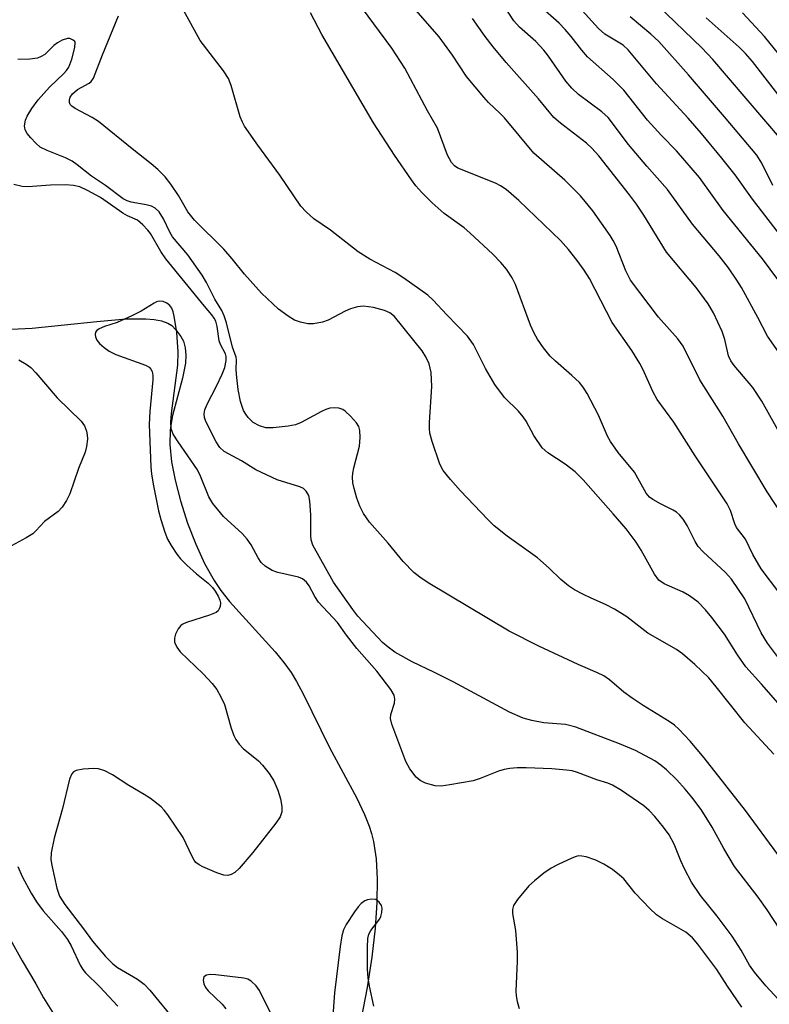
# Model space of a CAD drawing. Units: inches. Extents: x 1219771 to 1225771, y 565454 to 569455.
# Drawn here: x 1221288 to 1221434, y 568394 to 568585 of the extents above; entities that cross this region are included whole.
import ezdxf

# ---------------------------------------------------------------- set-up
doc = ezdxf.new("R2010")
doc.units = ezdxf.units.IN
doc.header["$MEASUREMENT"] = 0
doc.layers.add('HYDRO-Single Line Stream', color=4, linetype='Continuous')
doc.layers.add('Undefined', color=1, linetype='Continuous')

msp = doc.modelspace()

# ---------------------------------------------------------------- linework, layer by layer
at = {"layer": 'HYDRO-Single Line Stream'}
msp.add_lwpolyline([(1221286.48, 568524.65), (1221290.55, 568524.89), (1221303.14, 568526.19), (1221308.82, 568526.68), (1221312.63, 568526.71), (1221314.23, 568526.57), (1221315.67, 568526.29), (1221316.88, 568525.85), (1221317.65, 568525.36), (1221318.44, 568524.54), (1221319.46, 568523.23), (1221319.94, 568522.33), (1221320.29, 568521.06), (1221320.4, 568519.64), (1221320.31, 568518.11), (1221319.78, 568515.16), (1221317.83, 568507.9), (1221317.52, 568506.44), (1221317.34, 568505.1), (1221317.31, 568502.33), (1221317.64, 568498.97), (1221318.31, 568495.4), (1221319.34, 568491.39), (1221320.74, 568487.07), (1221322.34, 568482.96), (1221324.04, 568479.24), (1221325.88, 568475.9), (1221327.2, 568473.96), (1221328.87, 568471.87), (1221337.71, 568462.07), (1221339.43, 568460.01), (1221340.82, 568458.11), (1221341.9, 568456.34), (1221343.2, 568453.92), (1221348.32, 568443.51), (1221353.58, 568433.7), (1221355.09, 568430.54), (1221356, 568428.29), (1221356.45, 568426.86), (1221356.82, 568425.32), (1221357.32, 568421.96), (1221357.55, 568418), (1221357.49, 568413.49), (1221357.15, 568408.51), (1221356.49, 568402.89), (1221355.57, 568396.96), (1221354.43, 568390.96)], dxfattribs=at)
at = {"layer": 'Undefined'}
for points, elevation in [([(1221435.45, 568520.26), (1221433.31, 568523.31), (1221431.46, 568526.91), (1221428.25, 568532.75), (1221427.37, 568534.19), (1221425.72, 568536.58), (1221423.96, 568538.88), (1221418.73, 568545.04), (1221413.9, 568551.76), (1221409.92, 568556.27), (1221406.34, 568560.48), (1221402.36, 568565.7), (1221401.15, 568566.81), (1221396.6, 568570.19), (1221395.31, 568571.39), (1221394.19, 568572.75), (1221390.82, 568577.62), (1221389.93, 568578.77), (1221388.37, 568580.44), (1221385.15, 568583.28), (1221384.09, 568584.47), (1221379.83, 568591.08)], 502), ([(1221436.96, 568541.42), (1221430.38, 568549.91), (1221427.03, 568554.62), (1221424.48, 568557.85), (1221420.48, 568562.65), (1221417.9, 568565.61), (1221411.78, 568572.27), (1221406.3, 568578.85), (1221405.29, 568579.78), (1221401.73, 568581.92), (1221400.51, 568582.96), (1221392.86, 568591.45)], 506), ([(1221435.36, 568452.15), (1221432.15, 568455.85), (1221429.09, 568459.19), (1221427.48, 568461.49), (1221424.94, 568465.53), (1221422.54, 568468.73), (1221421.28, 568470.26), (1221419.84, 568471.73), (1221418.2, 568472.97), (1221416.93, 568473.66), (1221413.25, 568475.29), (1221412.24, 568476), (1221411.4, 568477.16), (1221408.8, 568481.78), (1221407.8, 568483.35), (1221405.87, 568485.95), (1221403.39, 568488.84), (1221397.51, 568495.45), (1221395.98, 568497.02), (1221394.07, 568498.5), (1221390.65, 568500.7), (1221389.59, 568501.66), (1221387.93, 568504.02), (1221386.46, 568506.81), (1221385.9, 568507.68), (1221384.97, 568508.74), (1221382.29, 568511.45), (1221380.37, 568513.97), (1221378.57, 568517.06), (1221376.26, 568521.68), (1221375.08, 568523.34), (1221371.04, 568527.43), (1221368.43, 568530.33), (1221367.35, 568531.28), (1221362.75, 568534.54), (1221361.05, 568535.65), (1221356.14, 568538.26), (1221353.87, 568539.66), (1221348.46, 568543.88), (1221345.26, 568546.06), (1221343.73, 568547.46), (1221342.74, 568548.55), (1221338.64, 568554.52), (1221334.35, 568560.37), (1221331.78, 568564.05), (1221331.37, 568564.83), (1221330.97, 568565.89), (1221329.18, 568571.95), (1221328.67, 568573.27), (1221327.7, 568574.75), (1221323.2, 568580.68), (1221318.53, 568589.17)], 492), ([(1221435.54, 568473.64), (1221432.1, 568478.22), (1221430.47, 568481), (1221429.06, 568483.92), (1221427.33, 568486.22), (1221427, 568486.94), (1221426.13, 568489.53), (1221425.5, 568490.77), (1221419.26, 568500.13), (1221415.16, 568506.66), (1221411.89, 568511.03), (1221411.06, 568512.6), (1221409.19, 568516.77), (1221408.52, 568518.04), (1221406.96, 568520.53), (1221403.14, 568525.97), (1221398.74, 568534.49), (1221397.7, 568536.13), (1221396.34, 568538), (1221394.7, 568540.12), (1221393.12, 568541.84), (1221385.02, 568549.64), (1221382.61, 568551.75), (1221381.5, 568552.49), (1221380.49, 568553), (1221373.22, 568555.92), (1221372.57, 568556.33), (1221371.96, 568556.98), (1221371.22, 568558.45), (1221369.27, 568563.64), (1221367.34, 568567), (1221362.91, 568575.27), (1221360.41, 568579.18), (1221353.37, 568588.71)], 496), ([(1221435.31, 568534.33), (1221432.34, 568538.32), (1221424.7, 568547.7), (1221420.11, 568554.08), (1221415.66, 568559.25), (1221412.73, 568562.22), (1221410.04, 568565.18), (1221405.43, 568571.01), (1221403.39, 568573.11), (1221398.35, 568577.52), (1221397.25, 568578.77), (1221395.2, 568581.46), (1221394.06, 568582.8), (1221392.86, 568584.01), (1221389.07, 568587.39)], 504), ([(1221436.05, 568561.4), (1221422.73, 568576.97), (1221420.54, 568579.21), (1221411.96, 568587.51)], 510), ([(1221434.54, 568442.22), (1221428.91, 568448.29), (1221423.36, 568455.32), (1221421.91, 568457.04), (1221419.21, 568459.65), (1221416.81, 568461.69), (1221415.67, 568462.55), (1221410.12, 568465.74), (1221405.99, 568468.86), (1221403.61, 568470.36), (1221401.89, 568471.29), (1221399.07, 568472.48), (1221397.46, 568473.25), (1221395.88, 568474.1), (1221394.7, 568474.9), (1221393.2, 568476.14), (1221390.91, 568478.34), (1221388.66, 568480.31), (1221382.76, 568484.51), (1221380.27, 568486.52), (1221379.01, 568487.75), (1221373.71, 568493.32), (1221371.77, 568495.49), (1221370.38, 568497.27), (1221369.69, 568498.49), (1221368.22, 568502.86), (1221367.77, 568504.52), (1221367.68, 568505.38), (1221367.69, 568506.54), (1221368.18, 568513.58), (1221368, 568516.25), (1221367.86, 568517.13), (1221367.62, 568517.98), (1221367, 568519.33), (1221366.26, 568520.44), (1221360.93, 568527.13), (1221360.02, 568527.86), (1221358.99, 568528.29), (1221356.8, 568528.88), (1221354.87, 568529.11), (1221353.74, 568528.99), (1221352.35, 568528.6), (1221351.3, 568528.14), (1221348.01, 568526.4), (1221346.92, 568526.05), (1221345.21, 568525.72), (1221344.07, 568525.7), (1221342.63, 568526.03), (1221341.52, 568526.45), (1221340.26, 568527.18), (1221338.39, 568528.56), (1221335.07, 568531.67), (1221331.76, 568535.33), (1221329.39, 568538.31), (1221327.78, 568540.17), (1221322.05, 568545.79), (1221320.8, 568547.44), (1221318.97, 568550.57), (1221317.46, 568552.79), (1221316.36, 568554.19), (1221314.97, 568555.62), (1221313.69, 568556.76), (1221309.98, 568559.63), (1221303.42, 568564.96), (1221302.19, 568565.74), (1221298.92, 568567.46), (1221298.28, 568567.91), (1221297.97, 568568.26), (1221297.81, 568568.64), (1221297.79, 568569.25), (1221297.95, 568569.7), (1221298.38, 568570.33), (1221299.39, 568571.14), (1221301.61, 568572.37), (1221302.03, 568572.72), (1221302.47, 568573.38), (1221304.22, 568577.9), (1221307.35, 568585.44)], 490), ([(1221435.68, 568460.67), (1221433.32, 568463.8), (1221432.12, 568465.79), (1221428.89, 568472.35), (1221426.31, 568476.2), (1221425.17, 568477.5), (1221420.82, 568481.5), (1221419.84, 568482.54), (1221419.26, 568483.46), (1221417.72, 568486.61), (1221416.94, 568487.79), (1221416.25, 568488.67), (1221415.66, 568489.18), (1221415.02, 568489.59), (1221412.55, 568490.77), (1221411.07, 568491.61), (1221410.41, 568492.11), (1221409.76, 568492.86), (1221407.5, 568496.91), (1221404.32, 568500.74), (1221402.81, 568502.9), (1221402.28, 568503.94), (1221400.51, 568507.99), (1221398.33, 568512.19), (1221397.56, 568513.44), (1221396.81, 568514.3), (1221395.35, 568515.71), (1221392.15, 568518.47), (1221391.13, 568519.44), (1221389.82, 568521.05), (1221388.64, 568522.74), (1221388.01, 568523.93), (1221387.34, 568525.44), (1221384.42, 568533.35), (1221383.76, 568534.63), (1221382.67, 568536.33), (1221381.57, 568537.62), (1221380.01, 568539.25), (1221375.52, 568543.38), (1221374.42, 568544.3), (1221370.57, 568547.1), (1221368.22, 568549.18), (1221366.19, 568551.19), (1221365.06, 568552.5), (1221364.2, 568553.65), (1221360.89, 568558.45), (1221356.8, 568564.68), (1221346.8, 568581.81), (1221344.62, 568586.05)], 494), ([(1221436.12, 568488.78), (1221433.28, 568493.14), (1221427.7, 568502.42), (1221424.64, 568507.79), (1221420.16, 568514.86), (1221416.96, 568521.39), (1221415.91, 568522.82), (1221412.14, 568527.03), (1221406.72, 568534.15), (1221405.79, 568535.98), (1221403.94, 568540.75), (1221403.36, 568541.89), (1221402.75, 568542.85), (1221399.39, 568547.64), (1221397.01, 568550.54), (1221393.96, 568553.55), (1221387.93, 568558.79), (1221382.25, 568565.65), (1221381.44, 568566.51), (1221379.18, 568568.63), (1221378.22, 568569.69), (1221374.91, 568573.66), (1221372.19, 568577.83), (1221369.61, 568581.38), (1221365.12, 568586.47)], 498), ([(1221434.34, 568552.54), (1221432.19, 568556.89), (1221431.22, 568558.41), (1221424.99, 568565.88), (1221418.01, 568573.98), (1221412.2, 568580.46), (1221410.66, 568581.89), (1221406.67, 568585.23)], 508), ([(1221436.34, 568576.98), (1221432.71, 568581.42), (1221428.45, 568586.03)], 514), ([(1221436.24, 568503.51), (1221432.24, 568510.69), (1221430.49, 568513.37), (1221426.82, 568517.63), (1221426.17, 568518.55), (1221425.78, 568519.49), (1221425.02, 568522.65), (1221424.52, 568524.25), (1221422.81, 568527.87), (1221421.83, 568529.57), (1221419.44, 568532.77), (1221413.73, 568539.58), (1221409.34, 568546.77), (1221407.92, 568548.94), (1221406.55, 568550.76), (1221400.56, 568558.32), (1221399.23, 568559.77), (1221398.2, 568560.74), (1221393.14, 568564.63), (1221391.85, 568565.75), (1221388.86, 568569.37), (1221382.59, 568576.42), (1221380.08, 568579.43), (1221378.54, 568581.41), (1221376.06, 568584.92)], 500), ([(1221435.31, 568570.26), (1221430.39, 568576.6), (1221429.06, 568578.15), (1221427.82, 568579.38), (1221421.44, 568585.09)], 512), ([(1221435.34, 568422.81), (1221429.08, 568431.3), (1221421.05, 568441.54), (1221418.32, 568444.79), (1221416.1, 568447.1), (1221415.25, 568447.85), (1221414.24, 568448.6), (1221409.15, 568451.66), (1221407.03, 568453.1), (1221405.43, 568454.27), (1221402.63, 568456.63), (1221401.54, 568457.41), (1221400.32, 568458.03), (1221396.56, 568459.62), (1221388.91, 568463.18), (1221383.2, 568466.09), (1221367.45, 568475.45), (1221365.8, 568476.54), (1221364.69, 568477.5), (1221362.58, 568479.63), (1221359.67, 568483.14), (1221356.04, 568487.25), (1221354.9, 568488.89), (1221354.19, 568490.37), (1221353.61, 568491.92), (1221353.05, 568493.79), (1221352.83, 568494.87), (1221352.78, 568495.94), (1221352.82, 568496.74), (1221353, 568497.81), (1221354.13, 568501.97), (1221354.27, 568503.66), (1221354.2, 568505.05), (1221353.96, 568505.81), (1221353.5, 568506.51), (1221352.37, 568507.82), (1221351.35, 568508.8), (1221350.89, 568509.09), (1221350.09, 568509.34), (1221349.23, 568509.42), (1221348.37, 568509.35), (1221347.56, 568509.09), (1221346.76, 568508.73), (1221342.81, 568506.6), (1221341.72, 568506.14), (1221340.29, 568505.85), (1221337.36, 568505.51), (1221335.94, 568505.56), (1221334.68, 568505.95), (1221333.5, 568506.59), (1221332.51, 568507.54), (1221332.02, 568508.21), (1221331.62, 568508.91), (1221331.03, 568510.66), (1221330.58, 568512.94), (1221330.29, 568515.31), (1221330.19, 568516.79), (1221330.23, 568518.71), (1221330.16, 568519.23), (1221329.49, 568521.16), (1221328.31, 568525.93), (1221327.86, 568527.28), (1221327.36, 568528.3), (1221326.02, 568530.52), (1221324.42, 568533.74), (1221323.57, 568535.17), (1221320.76, 568539.08), (1221317.83, 568542.6), (1221317.32, 568543.46), (1221316.06, 568546.07), (1221315.21, 568547.42), (1221314.45, 568548.17), (1221313.73, 568548.54), (1221312.67, 568548.81), (1221309.78, 568549.29), (1221309.01, 568549.56), (1221308.24, 568549.97), (1221304.8, 568552.55), (1221302.07, 568554.36), (1221299.31, 568556.58), (1221298.35, 568557.25), (1221297.07, 568557.91), (1221293.46, 568559.32), (1221292.14, 568559.99), (1221291.3, 568560.72), (1221290.33, 568561.77), (1221289.62, 568562.64), (1221289.21, 568563.33), (1221289.06, 568564.11), (1221289.26, 568565.22), (1221289.6, 568566), (1221290.53, 568567.46), (1221291.75, 568569.13), (1221292.8, 568570.38), (1221293.94, 568571.59), (1221296.73, 568574.28), (1221297.23, 568574.85), (1221297.67, 568575.51), (1221298.27, 568577.02), (1221298.85, 568579.3), (1221298.89, 568580.26), (1221298.82, 568580.45), (1221298.53, 568580.76), (1221297.89, 568581.02), (1221297.4, 568581.06), (1221296.41, 568580.75), (1221295.46, 568580.2), (1221294.78, 568579.72), (1221293.04, 568577.96), (1221292.34, 568577.55), (1221291.58, 568577.26), (1221290.13, 568577.04), (1221287.76, 568576.95)], 488), ([(1221435.72, 568408.31), (1221433.27, 568412.06), (1221431.53, 568414.51), (1221426.94, 568420.45), (1221424.82, 568423.96), (1221422.59, 568428.08), (1221420.41, 568431.53), (1221418.66, 568433.9), (1221417.35, 568435.48), (1221415.69, 568437.29), (1221413.69, 568439.19), (1221412.61, 568440.09), (1221411.45, 568440.92), (1221407.71, 568442.95), (1221404.56, 568444.26), (1221396.08, 568447.49), (1221394.13, 568448), (1221389.89, 568448.33), (1221387.58, 568448.74), (1221385.89, 568449.23), (1221383.25, 568450.4), (1221372.27, 568456.25), (1221368.68, 568458.08), (1221364.35, 568460.16), (1221360.99, 568462.05), (1221359.67, 568463), (1221358.6, 568463.92), (1221353.8, 568469), (1221352.79, 568470.28), (1221349.05, 568475.57), (1221345.08, 568482.78), (1221344.76, 568483.82), (1221344.65, 568484.65), (1221344.64, 568488.65), (1221344.49, 568491.3), (1221344.25, 568492.39), (1221343.77, 568493.26), (1221343.22, 568493.76), (1221342.53, 568494.12), (1221338.14, 568495.45), (1221333.99, 568497.41), (1221331.23, 568499.12), (1221327.83, 568500.95), (1221327, 568501.69), (1221326.27, 568502.79), (1221324.31, 568506.76), (1221324.05, 568507.57), (1221323.98, 568508.27), (1221324.11, 568509.06), (1221324.53, 568510.15), (1221326.38, 568513.64), (1221327.47, 568515.92), (1221327.94, 568517.25), (1221328.24, 568518.59), (1221328.25, 568519.37), (1221328.1, 568519.86), (1221327.14, 568521.67), (1221326.87, 568522.39), (1221326.47, 568525.18), (1221326.23, 568526.22), (1221325.93, 568526.83), (1221325.46, 568527.48), (1221324, 568529.16), (1221316.52, 568538.34), (1221315.57, 568539.75), (1221313.55, 568543.21), (1221313.03, 568543.89), (1221312.08, 568544.91), (1221311.02, 568545.79), (1221309.1, 568546.66), (1221308.2, 568547.18), (1221303.83, 568550.2), (1221301.32, 568551.58), (1221299.8, 568552.27), (1221298.59, 568552.57), (1221297.1, 568552.66), (1221294.11, 568552.61), (1221289.73, 568552.29), (1221288.64, 568552.34), (1221287, 568552.72)], 486), ([(1221436.24, 568393.81), (1221433, 568397.32), (1221430.81, 568399.94), (1221429.81, 568401.31), (1221428.18, 568404.25), (1221426.46, 568406.93), (1221423.57, 568410.8), (1221420.31, 568414.83), (1221418.55, 568417.43), (1221417.21, 568419.97), (1221416.5, 568421.55), (1221415.21, 568424.81), (1221414.24, 568426.57), (1221413.11, 568428.11), (1221411.43, 568430.14), (1221410.33, 568431.3), (1221409.29, 568432.23), (1221404.99, 568435.18), (1221403.26, 568436.22), (1221402.3, 568436.61), (1221400.21, 568437.27), (1221396.41, 568438.7), (1221395.4, 568438.98), (1221394.33, 568439.15), (1221391.45, 568439.39), (1221386.48, 568439.59), (1221384.73, 568439.6), (1221383.29, 568439.49), (1221382.18, 568439.26), (1221381.08, 568438.94), (1221377.57, 568437.55), (1221376.2, 568437.1), (1221371.66, 568436.27), (1221369.95, 568436.04), (1221368.83, 568436.1), (1221366.91, 568436.63), (1221365.91, 568437.11), (1221365.14, 568437.81), (1221363.91, 568439.42), (1221363.08, 568440.84), (1221360.37, 568448.05), (1221360.16, 568449.13), (1221360.18, 568449.93), (1221360.91, 568452.14), (1221361, 568452.94), (1221360.83, 568453.7), (1221360.19, 568454.8), (1221357.45, 568458.37), (1221353.58, 568462.73), (1221351.59, 568465.33), (1221349.86, 568467.81), (1221346.16, 568471.73), (1221345.42, 568472.83), (1221344.37, 568474.91), (1221343.83, 568475.59), (1221343.02, 568476.22), (1221342.26, 568476.55), (1221338.25, 568477.48), (1221337.17, 568477.86), (1221335.78, 568478.68), (1221335, 568479.41), (1221334.41, 568480.31), (1221333.11, 568482.83), (1221332.33, 568483.97), (1221331.36, 568485.01), (1221327.7, 568488.35), (1221325.61, 568490.87), (1221324.89, 568492.13), (1221323.26, 568496.15), (1221322.64, 568497.41), (1221318.92, 568502.8), (1221317.96, 568504.31), (1221317.56, 568505.34), (1221317.46, 568506.64), (1221317.6, 568508.31), (1221318.84, 568517.72), (1221318.88, 568520.3), (1221318.65, 568524.05), (1221318.16, 568527.21), (1221317.97, 568528.05), (1221317.69, 568528.77), (1221317.32, 568529.29), (1221316.7, 568529.73), (1221315.98, 568530.01), (1221315.24, 568530.08), (1221314.73, 568529.95), (1221314.22, 568529.71), (1221311.74, 568528.14), (1221309.94, 568527.24), (1221307.05, 568525.98), (1221304.59, 568525.18), (1221303.55, 568524.72), (1221303.12, 568524.43), (1221302.85, 568524.07), (1221302.79, 568523.66), (1221302.86, 568523.21), (1221303.15, 568522.52), (1221303.65, 568521.87), (1221304.53, 568521.09), (1221305.49, 568520.41), (1221306.81, 568519.79), (1221312.58, 568517.71), (1221313.28, 568517.28), (1221313.61, 568516.91), (1221313.84, 568516.49), (1221314.01, 568515.71), (1221314, 568514.85), (1221313.41, 568508.7), (1221313.29, 568506.2), (1221313.63, 568497.97), (1221313.76, 568496.56), (1221314.12, 568494.31), (1221315.11, 568489.45), (1221315.55, 568487.77), (1221316.33, 568485.3), (1221316.84, 568483.97), (1221317.55, 568482.71), (1221318.66, 568481.02), (1221319.37, 568480.12), (1221320.58, 568478.92), (1221322.48, 568477.21), (1221324.72, 568475.39), (1221325.56, 568474.56), (1221326.11, 568473.86), (1221326.7, 568472.88), (1221327.02, 568472.1), (1221327.11, 568471.59), (1221327.04, 568470.86), (1221326.9, 568470.4), (1221326.65, 568470.01), (1221326.26, 568469.69), (1221324.97, 568469.17), (1221320.56, 568467.81), (1221319.84, 568467.48), (1221319.41, 568467.2), (1221318.9, 568466.55), (1221318.4, 568465.52), (1221318.18, 568464.71), (1221318.23, 568463.95), (1221318.63, 568462.99), (1221319.32, 568462.08), (1221323.78, 568457.79), (1221325.54, 568455.92), (1221326.41, 568454.77), (1221327.29, 568453.23), (1221327.92, 568451.89), (1221329.21, 568447.27), (1221329.72, 568445.87), (1221330.11, 568445.09), (1221330.78, 568444.19), (1221331.54, 568443.35), (1221334.48, 568440.92), (1221335.31, 568440.11), (1221336.55, 568438.5), (1221337.49, 568437.04), (1221338.26, 568435.25), (1221338.77, 568433.57), (1221339.06, 568432.12), (1221339.02, 568431.07), (1221338.69, 568430.08), (1221337.89, 568428.87), (1221333.39, 568423.17), (1221330.72, 568420.06), (1221329.89, 568419.27), (1221329.23, 568418.88), (1221328.54, 568418.7), (1221327.77, 568418.75), (1221326.42, 568419.21), (1221323.73, 568420.37), (1221322.97, 568420.77), (1221322.37, 568421.26), (1221322.04, 568421.67), (1221321.62, 568422.41), (1221319.88, 568426.08), (1221316.88, 568430.46), (1221316.17, 568431.39), (1221315.58, 568432.03), (1221313.51, 568433.64), (1221312.3, 568434.44), (1221309.34, 568436.16), (1221306.19, 568438.23), (1221304.7, 568438.99), (1221303.42, 568439.38), (1221302.57, 568439.47), (1221300.48, 568439.36), (1221299.08, 568439.09), (1221298.62, 568438.81), (1221298.26, 568438.41), (1221297.79, 568437.39), (1221296.47, 568431.67), (1221294.87, 568425.94), (1221294.23, 568423.12), (1221294.22, 568421.76), (1221294.42, 568420.37), (1221295.33, 568416.27), (1221295.88, 568414.73), (1221296.89, 568413.09), (1221300.54, 568408.36), (1221302.29, 568405.95), (1221304.8, 568403), (1221306.24, 568401.6), (1221307.14, 568400.88), (1221311, 568398.61), (1221312.29, 568397.66), (1221313.39, 568396.49), (1221318.41, 568390.36)], 484), ([(1221287.99, 568518.7), (1221289.42, 568517.91), (1221290.3, 568517.25), (1221291.29, 568516.2), (1221295.43, 568511.36), (1221300.1, 568506.82), (1221300.74, 568505.9), (1221301.1, 568504.92), (1221301.26, 568504.15), (1221301.29, 568503.33), (1221301.13, 568501.94), (1221300.86, 568500.84), (1221299.58, 568497.65), (1221297.89, 568492.75), (1221297.2, 568491.43), (1221296.4, 568490.18), (1221295.64, 568489.31), (1221292.98, 568487.37), (1221291.31, 568485.53), (1221290.68, 568484.97), (1221289.43, 568484.19), (1221284.45, 568481.49)], 486), ([(1221428.34, 568393.2), (1221425.53, 568397.24), (1221423.48, 568400.47), (1221419.81, 568405.42), (1221418.78, 568406.62), (1221417.44, 568407.71), (1221412.96, 568410.29), (1221411.78, 568411.1), (1221410.5, 568412.31), (1221407.63, 568415.26), (1221405.41, 568418.04), (1221404.57, 568418.8), (1221403.2, 568419.85), (1221401.53, 568420.93), (1221400.02, 568421.68), (1221398.1, 568422.3), (1221397.27, 568422.47), (1221396.72, 568422.49), (1221396.17, 568422.38), (1221395.35, 568422.08), (1221392.65, 568420.81), (1221391.33, 568420.12), (1221389.93, 568419.15), (1221388.06, 568417.68), (1221387, 568416.68), (1221384.78, 568414.07), (1221384.04, 568412.9), (1221383.84, 568412.14), (1221383.81, 568411.33), (1221384.42, 568408.03), (1221384.69, 568403.84), (1221384.7, 568402.07), (1221384.47, 568396.25), (1221384.51, 568395.39), (1221384.71, 568394.27), (1221385.08, 568392.9)], 482), ([(1221287.8, 568420.43), (1221288.61, 568418.53), (1221290.4, 568415.28), (1221291.41, 568413.61), (1221292.67, 568411.83), (1221296.25, 568407.83), (1221297.42, 568406.31), (1221298.12, 568405.09), (1221299.86, 568401.33), (1221300.41, 568400.48), (1221300.93, 568399.85), (1221303.73, 568397.14), (1221307.19, 568393.39)], 486), ([(1221356.91, 568393.33), (1221356.04, 568397.26), (1221355.8, 568398.87), (1221355.69, 568400.54), (1221355.68, 568404.74), (1221355.75, 568406.51), (1221355.93, 568407.35), (1221356.32, 568408.05), (1221358.03, 568410.28), (1221358.27, 568410.76), (1221358.48, 568411.51), (1221358.51, 568412.34), (1221358.36, 568412.86), (1221357.91, 568413.55), (1221357.28, 568414.02), (1221356.49, 568414.12), (1221355.65, 568413.99), (1221355.13, 568413.78), (1221354.45, 568413.26), (1221353.86, 568412.61), (1221353.15, 568411.66), (1221351.55, 568409.18), (1221351, 568408.15), (1221350.66, 568407.01), (1221350.36, 568404.95), (1221349.29, 568395.93), (1221348.81, 568389.65)], 482), ([(1221286.39, 568406.22), (1221288.65, 568402.17), (1221291.28, 568397.7), (1221292.75, 568394.98), (1221295.04, 568391.36)], 488), ([(1221336.77, 568392.23), (1221334.67, 568396.4), (1221334.04, 568397.3), (1221333.11, 568398.21), (1221332.44, 568398.58), (1221331.65, 568398.78), (1221326.23, 568399.47), (1221325.11, 568399.5), (1221324.41, 568399.37), (1221323.9, 568399.07), (1221323.74, 568398.43), (1221323.87, 568397.67), (1221324.23, 568396.97), (1221324.72, 568396.35), (1221327.47, 568393.75), (1221328.19, 568392.86)], 482)]:
    msp.add_lwpolyline(points, dxfattribs=dict(at, elevation=elevation))

doc.saveas('drawing.dxf')
